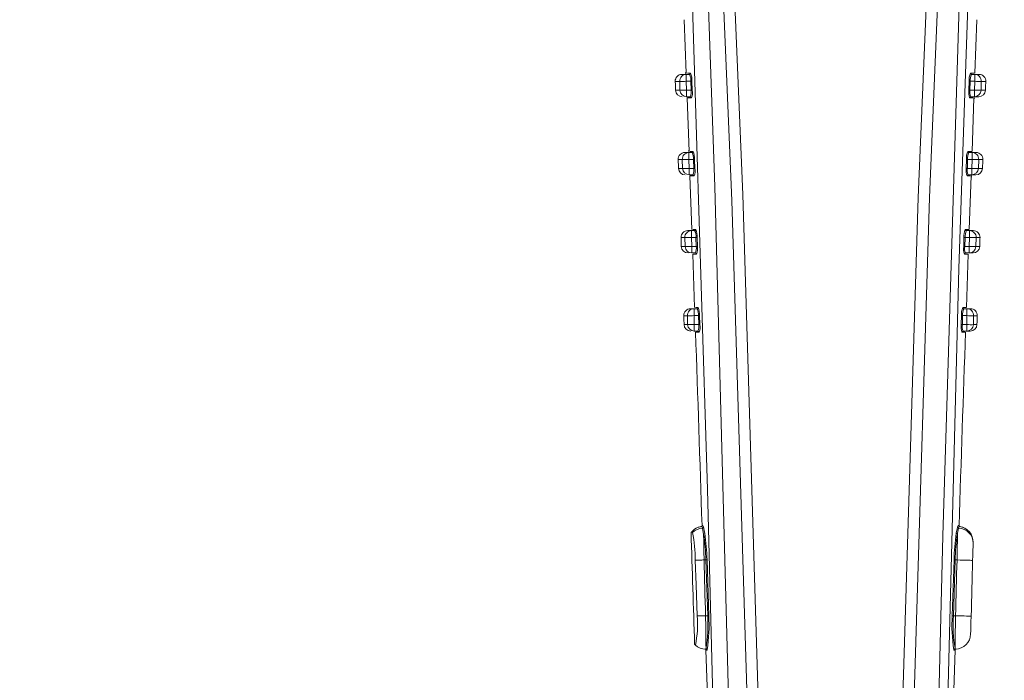
# Model space of a CAD drawing. Extents: x -4107 to -3685, y 502 to 1506.
# Drawn here: x -3975 to -3972, y 600 to 602 of the extents above; entities that cross this region are included whole.
import ezdxf

# ---------------------------------------------------------------- set-up
doc = ezdxf.new("R2010")
doc.units = 0
doc.header["$LTSCALE"] = 10
doc.layers.get('DEFPOINTS').update_dxf_attribs({"linetype": 'CONTINUOUS', "lineweight": 9})
doc.layers.add('QUOTE', color=3, linetype='CONTINUOUS', lineweight=9)
doc.layers.add('VISIVO', color=7, linetype='CONTINUOUS', lineweight=13)
doc.styles.add('Tahoma', font='tahoma.ttf')
doc.dimstyles.new('Emilio', dxfattribs={"dimtxt": 2.5, "dimasz": 2.5, "dimexe": 1.2, "dimexo": 0.8, "dimtad": 1, "dimdec": 0, "dimdsep": 46, "dimlunit": 6, "dimtxsty": 'Tahoma', "dimcen": 2.5, "dimadec": 0, "dimazin": 0, "dimtfac": 1, "dimtdec": 0, "dimtmove": 0, "dimatfit": 3, "dimfxl": 1, "dimtolj": 1, "dimtzin": 0, "dimarcsym": 0})

# ---------------------------------------------------------------- blocks, each defined once
blk = doc.blocks.new('*D101')
at = {"layer": 'DEFPOINTS', "color": 0}
for p in [(-4019.3632, 600.2547), (-4019.3632, 577.5921), (-3972.5629, 577.5921)]:
    blk.add_point(p, dxfattribs=at)
at = {"layer": 'QUOTE', "color": 0, "lineweight": -2}
for p, q in [((-4020.1632, 600.2547), (-4020.5632, 600.2547)), ((-4019.3632, 597.7547), (-4019.3632, 580.0921)), ((-3973.3629, 577.5921), (-4020.5632, 577.5921))]:
    blk.add_line(p, q, dxfattribs=at)
at = {"layer": 'QUOTE', "color": 0}
for points in [[(-4019.7799, 597.7547), (-4018.9466, 597.7547), (-4019.3632, 600.2547)], [(-4019.7799, 580.0921), (-4018.9466, 580.0921), (-4019.3632, 577.5921)]]:
    blk.add_solid(points, dxfattribs=at)
at = {"layer": 'QUOTE', "color": 0, "insert": (-4021.2878, 588.9234), "char_height": 2.5, "attachment_point": 5, "rotation": 90, "style": 'Tahoma'}
blk.add_mtext('\\A1;565', dxfattribs=at)
blk = doc.blocks.new('*D116')
at = {"layer": 'DEFPOINTS', "color": 0}
for p in [(-3999.5363, 601.0549), (-3971.9402, 578.2007), (-3971.9402, 565.7845)]:
    blk.add_point(p, dxfattribs=at)
at = {"layer": 'QUOTE', "color": 0, "lineweight": -2}
for p, q in [((-3999.5363, 600.2549), (-3999.5363, 596.9272)), ((-3999.5363, 589.9498), (-3999.5363, 564.5845)), ((-3971.9402, 577.4007), (-3971.9402, 564.5845)), ((-3997.0363, 565.7845), (-3974.4402, 565.7845))]:
    blk.add_line(p, q, dxfattribs=at)
at = {"layer": 'QUOTE', "color": 0}
for points in [[(-3997.0363, 566.2012), (-3997.0363, 565.3678), (-3999.5363, 565.7845)], [(-3974.4402, 566.2012), (-3974.4402, 565.3678), (-3971.9402, 565.7845)]]:
    blk.add_solid(points, dxfattribs=at)
at = {"layer": 'QUOTE', "color": 0, "insert": (-3985.7383, 567.7107), "char_height": 2.5, "attachment_point": 5, "style": 'Tahoma'}
blk.add_mtext('\\A1;690', dxfattribs=at)

msp = doc.modelspace()

# ---------------------------------------------------------------- linework, layer by layer
at = {"layer": 'VISIVO', "color": 0}
for p, q in [((-3973.0802, 602.0587), (-3973.0875, 602.2509)), ((-3972.0381, 602.2509), (-3972.0454, 602.0588)), ((-3973.0756, 602.0589), (-3973.0644, 602.0589)), ((-3973.1022, 601.9979), (-3973.1033, 602.0299)), ((-3973.095, 602.0548), (-3973.0795, 602.0548)), ((-3973.0795, 602.0548), (-3973.0795, 602.0301)), ((-3973.0795, 602.0548), (-3973.0683, 602.0548)), ((-3973.0795, 602.0301), (-3973.0633, 602.0301)), ((-3973.0795, 602.0301), (-3973.0784, 601.9981)), ((-3973.0622, 601.9981), (-3973.0633, 602.0301)), ((-3973.0593, 602.0301), (-3973.0583, 601.9981)), ((-3972.0674, 601.9981), (-3972.0663, 602.0301)), ((-3972.0623, 602.0301), (-3972.0634, 601.9981)), ((-3972.0623, 602.0301), (-3972.0463, 602.0301)), ((-3972.0573, 602.0548), (-3972.0463, 602.0548)), ((-3972.0474, 601.9981), (-3972.0463, 602.0301)), ((-3972.0463, 602.0301), (-3972.0463, 602.0548)), ((-3972.0463, 602.0548), (-3972.0305, 602.0548)), ((-3972.0225, 602.0299), (-3972.0236, 601.9979)), ((-3973.1179, 601.9979), (-3973.1022, 601.9979)), ((-3973.0784, 601.9981), (-3973.0622, 601.9981)), ((-3973.0784, 601.9981), (-3973.0784, 601.9748)), ((-3972.0634, 601.9981), (-3972.0474, 601.9981)), ((-3972.0474, 601.9748), (-3972.0474, 601.9981)), ((-3973.0784, 601.9748), (-3973.0651, 601.9748)), ((-3973.0697, 601.7788), (-3973.0768, 601.9707)), ((-3972.0533, 601.9709), (-3972.0644, 601.9709)), ((-3972.0605, 601.9748), (-3972.0474, 601.9748)), ((-3972.0488, 601.9708), (-3972.0559, 601.7788)), ((-3972.0318, 601.9748), (-3972.0474, 601.9748)), ((-3973.0846, 601.7748), (-3973.0701, 601.7748)), ((-3973.0701, 601.7748), (-3973.0701, 601.7501)), ((-3973.0701, 601.7748), (-3973.0589, 601.7748)), ((-3973.0658, 601.7789), (-3973.0549, 601.7789)), ((-3972.0667, 601.7748), (-3972.0557, 601.7748)), ((-3972.0557, 601.7501), (-3972.0557, 601.7748)), ((-3972.0557, 601.7748), (-3972.041, 601.7748)), ((-3973.0928, 601.7179), (-3973.0939, 601.7499)), ((-3973.0701, 601.7501), (-3973.054, 601.7501)), ((-3973.0701, 601.7501), (-3973.069, 601.7181)), ((-3973.053, 601.7181), (-3973.054, 601.7501)), ((-3973.0501, 601.7501), (-3973.049, 601.7181)), ((-3972.0766, 601.7181), (-3972.0756, 601.7501)), ((-3972.0716, 601.7501), (-3972.0726, 601.7181)), ((-3972.0716, 601.7501), (-3972.0557, 601.7501)), ((-3972.0567, 601.7181), (-3972.0557, 601.7501)), ((-3972.0319, 601.7499), (-3972.0329, 601.7179)), ((-3973.069, 601.7181), (-3973.053, 601.7181)), ((-3972.0726, 601.7181), (-3972.0567, 601.7181)), ((-3972.0567, 601.6948), (-3972.0567, 601.7181)), ((-3973.069, 601.6948), (-3973.0558, 601.6948)), ((-3973.0595, 601.4988), (-3973.0665, 601.6908)), ((-3972.063, 601.6909), (-3972.0738, 601.6909)), ((-3972.0698, 601.6948), (-3972.0567, 601.6948)), ((-3972.0592, 601.6908), (-3972.0661, 601.4988)), ((-3972.0422, 601.6948), (-3972.0567, 601.6948)), ((-3973.0744, 601.4948), (-3973.0609, 601.4948)), ((-3973.0609, 601.4948), (-3973.0609, 601.4701)), ((-3973.0609, 601.4948), (-3973.0497, 601.4948)), ((-3973.0562, 601.4989), (-3973.0457, 601.4989)), ((-3972.0759, 601.4948), (-3972.0649, 601.4948)), ((-3972.0649, 601.4701), (-3972.0649, 601.4948)), ((-3972.0649, 601.4948), (-3972.0512, 601.4948)), ((-3973.0847, 601.4699), (-3973.0978, 601.4699)), ((-3973.0837, 601.4379), (-3973.0847, 601.4699)), ((-3973.0609, 601.4701), (-3973.045, 601.4701)), ((-3973.0609, 601.4701), (-3973.0599, 601.4381)), ((-3973.0439, 601.4381), (-3973.045, 601.4701)), ((-3973.041, 601.4702), (-3973.04, 601.4382)), ((-3972.0856, 601.4382), (-3972.0846, 601.4702)), ((-3972.0807, 601.4701), (-3972.0817, 601.4381)), ((-3972.0807, 601.4701), (-3972.0649, 601.4701)), ((-3972.0659, 601.4381), (-3972.0649, 601.4701)), ((-3972.0411, 601.4699), (-3972.0421, 601.4379)), ((-3973.0599, 601.4381), (-3973.0439, 601.4381)), ((-3973.0599, 601.4381), (-3973.0599, 601.4148)), ((-3972.0817, 601.4381), (-3972.0659, 601.4381)), ((-3972.0659, 601.4148), (-3972.0659, 601.4381)), ((-3973.0599, 601.4148), (-3973.0467, 601.4148)), ((-3973.0496, 601.2188), (-3973.0563, 601.4108)), ((-3972.0725, 601.4109), (-3972.0829, 601.4109)), ((-3972.079, 601.4148), (-3972.0659, 601.4148)), ((-3972.0693, 601.4108), (-3972.0761, 601.2188)), ((-3972.0523, 601.4148), (-3972.0659, 601.4148)), ((-3973.0645, 601.2148), (-3973.0519, 601.2148)), ((-3973.0519, 601.2148), (-3973.0519, 601.1901)), ((-3973.0519, 601.2148), (-3973.0407, 601.2148)), ((-3973.0468, 601.2189), (-3973.0367, 601.2189)), ((-3972.0849, 601.2148), (-3972.0739, 601.2148)), ((-3972.0739, 601.1901), (-3972.0739, 601.2148)), ((-3972.0739, 601.2148), (-3972.0611, 601.2148)), ((-3973.0747, 601.158), (-3973.0757, 601.19)), ((-3973.0519, 601.1901), (-3973.0361, 601.1901)), ((-3973.0519, 601.1901), (-3973.0509, 601.1581)), ((-3973.0351, 601.1581), (-3973.0361, 601.1901)), ((-3973.0321, 601.1902), (-3973.0311, 601.1582)), ((-3972.0945, 601.1582), (-3972.0935, 601.1902)), ((-3972.0895, 601.1901), (-3972.0905, 601.1581)), ((-3972.0895, 601.1901), (-3972.0739, 601.1901)), ((-3972.0749, 601.1581), (-3972.0739, 601.1901)), ((-3972.05, 601.19), (-3972.0511, 601.158)), ((-3973.0509, 601.1581), (-3973.0351, 601.1581)), ((-3973.0509, 601.1581), (-3973.0509, 601.1348)), ((-3972.0905, 601.1581), (-3972.0749, 601.1581)), ((-3972.0749, 601.1348), (-3972.0749, 601.1581)), ((-3973.0509, 601.1348), (-3973.0377, 601.1348)), ((-3972.0818, 601.1309), (-3972.0919, 601.1309)), ((-3972.0879, 601.1348), (-3972.0749, 601.1348)), ((-3972.0622, 601.1348), (-3972.0749, 601.1348)), ((-3973.024, 600.4343), (-3973.0263, 600.4341)), ((-3973.0215, 600.4288), (-3973.024, 600.4343)), ((-3973.0205, 600.4384), (-3973.0178, 600.4328)), ((-3972.1078, 600.4328), (-3972.1051, 600.4384)), ((-3972.1051, 600.4384), (-3972.1029, 600.4382)), ((-3972.1016, 600.4343), (-3972.1041, 600.4288)), ((-3973.0599, 600.4156), (-3973.0625, 600.4126)), ((-3973.0578, 600.4128), (-3973.0599, 600.4156)), ((-3972.0518, 600.3771), (-3972.0519, 600.374)), ((-3973.0093, 600.3146), (-3973.0161, 600.3146)), ((-3973.0029, 600.1146), (-3973.0093, 600.3146)), ((-3972.999, 600.1147), (-3973.0053, 600.3147)), ((-3972.1203, 600.3147), (-3972.1266, 600.1147)), ((-3972.1164, 600.3146), (-3972.1227, 600.1146)), ((-3972.1095, 600.3146), (-3972.1164, 600.3146)), ((-3973.0106, 600.1146), (-3973.0029, 600.1146)), ((-3972.1227, 600.1146), (-3972.115, 600.1146)), ((-3973.0499, 600.0124), (-3973.0495, 600.012)), ((-3973.0495, 600.012), (-3973.0471, 600.0096)), ((-3973.0102, 599.9946), (-3973.0089, 599.9967)), ((-3973.0063, 599.9907), (-3973.0088, 599.9908)), ((-3973.0049, 599.9929), (-3973.0063, 599.9907)), ((-3972.1193, 599.9907), (-3972.1207, 599.9929)), ((-3972.1168, 599.9908), (-3972.1193, 599.9907)), ((-3972.1167, 599.9967), (-3972.1154, 599.9946))]:
    msp.add_line(p, q, dxfattribs=at)
at = {"layer": 'VISIVO', "color": 0, "flags": 128}
for points in [[(-3973.0999, 605.1283), (-3972.9769, 601.6523), (-3972.8836, 598.1741), (-3972.8243, 594.6946), (-3972.8024, 591.2118), (-3972.8185, 587.7289), (-3972.8524, 585.2901), (-3972.904, 582.8519), (-3972.9722, 580.4136), (-3973.0554, 577.9761)], [(-3972.0485, 578.0395), (-3972.1624, 581.5763), (-3972.2435, 585.1152), (-3972.2881, 588.6551), (-3972.2937, 592.1983), (-3972.2606, 595.7412), (-3972.2183, 598.0712), (-3972.1607, 600.4007), (-3972.0891, 602.73), (-3972.0052, 605.0586)], [(-3973.1067, 578.1757), (-3972.9915, 581.7724), (-3972.9107, 585.3713), (-3972.8681, 588.9713), (-3972.8662, 592.5748), (-3972.9047, 596.178), (-3972.9474, 598.3728), (-3973.0035, 600.5671), (-3973.072, 602.7613), (-3973.1513, 604.9547)], [(-3972.9996, 578.1779), (-3972.8736, 581.5172), (-3972.7856, 584.8587), (-3972.7355, 588.2014), (-3972.7234, 591.5444), (-3972.7496, 594.8981), (-3972.8139, 598.2513), (-3972.9165, 601.6031), (-3973.0573, 604.9523)], [(-3973.0173, 604.9547), (-3972.8772, 601.6246), (-3972.7749, 598.292), (-3972.7104, 594.9579), (-3972.6836, 591.6233), (-3972.6948, 588.2777), (-3972.744, 584.9324), (-3972.8313, 581.5882), (-3972.9565, 578.2462)], [(-3972.1691, 578.2462), (-3972.294, 581.5773), (-3972.3811, 584.9107), (-3972.4305, 588.2452), (-3972.4421, 591.58), (-3972.4157, 594.9254), (-3972.3512, 598.2703), (-3972.2488, 601.6138), (-3972.1084, 604.9547)], [(-3972.0684, 604.9523), (-3972.2087, 601.614), (-3972.3111, 598.2732), (-3972.3756, 594.9309), (-3972.4021, 591.5881), (-3972.3904, 588.2342), (-3972.3405, 584.8805), (-3972.2523, 581.5281), (-3972.126, 578.1779)], [(-3971.9802, 604.9547), (-3972.1034, 601.3587), (-3972.1951, 597.7603), (-3972.2504, 594.1607), (-3972.2661, 590.5575), (-3972.2417, 586.9543), (-3972.2073, 584.7591), (-3972.159, 582.5644), (-3972.0975, 580.3697), (-3972.0242, 578.1757)], [(-3972.0612, 602.0589), (-3972.0602, 602.0589), (-3972.0564, 602.0589), (-3972.0468, 602.0589), (-3972.0501, 602.0589)], [(-3973.1191, 602.0299), (-3973.119, 602.0259), (-3973.1188, 602.0219), (-3973.1187, 602.0179), (-3973.1185, 602.0139), (-3973.1184, 602.0099), (-3973.1182, 602.0059), (-3973.1181, 602.0019), (-3973.1179, 601.9979)], [(-3973.1033, 602.0299), (-3973.1089, 602.0299), (-3973.1191, 602.0299), (-3973.1191, 602.0299)], [(-3972.0066, 602.0299), (-3972.0071, 602.0299), (-3972.0225, 602.0299)], [(-3972.0078, 601.9979), (-3972.0076, 602.0019), (-3972.0075, 602.0059), (-3972.0073, 602.0099), (-3972.0072, 602.0139), (-3972.007, 602.0179), (-3972.0069, 602.0219), (-3972.0067, 602.0259), (-3972.0066, 602.0299)], [(-3972.0236, 601.9979), (-3972.0179, 601.9979), (-3972.0078, 601.9979)], [(-3973.0612, 601.9709), (-3973.0622, 601.9709), (-3973.066, 601.9709), (-3973.0755, 601.9709), (-3973.0723, 601.9709)], [(-3972.0707, 601.7789), (-3972.0697, 601.7789), (-3972.066, 601.7789), (-3972.057, 601.7789), (-3972.0599, 601.7789)], [(-3973.1087, 601.7499), (-3973.1086, 601.7459), (-3973.1084, 601.7419), (-3973.1083, 601.7379), (-3973.1081, 601.7339), (-3973.108, 601.7299), (-3973.1078, 601.7259), (-3973.1077, 601.7219), (-3973.1075, 601.7179)], [(-3973.0939, 601.7499), (-3973.0993, 601.7499), (-3973.1084, 601.7499)], [(-3972.017, 601.7499), (-3972.0176, 601.7499), (-3972.0319, 601.7499)], [(-3972.0182, 601.7179), (-3972.018, 601.7219), (-3972.0179, 601.7259), (-3972.0177, 601.7299), (-3972.0176, 601.7339), (-3972.0174, 601.7379), (-3972.0173, 601.7419), (-3972.0172, 601.7459), (-3972.017, 601.7499)], [(-3973.1072, 601.7179), (-3973.1075, 601.7179), (-3973.0928, 601.7179)], [(-3973.069, 601.7181), (-3973.069, 601.7135), (-3973.069, 601.7091), (-3973.069, 601.7051), (-3973.069, 601.7016), (-3973.069, 601.6987), (-3973.069, 601.6965), (-3973.069, 601.6952), (-3973.069, 601.6948)], [(-3972.0329, 601.7179), (-3972.0275, 601.7179), (-3972.0182, 601.7179)], [(-3973.0518, 601.6909), (-3973.0528, 601.6909), (-3973.0565, 601.6909), (-3973.0654, 601.6909), (-3973.0626, 601.6909)], [(-3972.0799, 601.4989), (-3972.0789, 601.4989), (-3972.0754, 601.4989), (-3972.0669, 601.4989), (-3972.0695, 601.4989)], [(-3973.0985, 601.4699), (-3973.0984, 601.4659), (-3973.0982, 601.4619), (-3973.0981, 601.4579), (-3973.098, 601.4539), (-3973.0978, 601.4499), (-3973.0977, 601.4459), (-3973.0975, 601.4419), (-3973.0974, 601.4379)], [(-3972.0272, 601.4699), (-3972.0277, 601.4699), (-3972.0411, 601.4699)], [(-3972.0283, 601.4379), (-3972.0282, 601.4419), (-3972.028, 601.4459), (-3972.0279, 601.4499), (-3972.0278, 601.4539), (-3972.0276, 601.4579), (-3972.0275, 601.4619), (-3972.0273, 601.4659), (-3972.0272, 601.4699)], [(-3973.0966, 601.4379), (-3973.0973, 601.4379), (-3973.0837, 601.4379)], [(-3972.0421, 601.4379), (-3972.0369, 601.4379), (-3972.0283, 601.4379)], [(-3973.0427, 601.4109), (-3973.0437, 601.4109), (-3973.0472, 601.4109), (-3973.0555, 601.4109), (-3973.0531, 601.4109)], [(-3972.0889, 601.2189), (-3972.088, 601.2189), (-3972.0846, 601.2189), (-3972.0767, 601.2189), (-3972.0788, 601.2189)], [(-3973.0886, 601.1899), (-3973.0885, 601.1859), (-3973.0883, 601.1819), (-3973.0882, 601.1779), (-3973.0881, 601.1739), (-3973.0879, 601.1699), (-3973.0878, 601.1659), (-3973.0876, 601.1619), (-3973.0875, 601.1579)], [(-3973.0757, 601.19), (-3973.0808, 601.19), (-3973.0876, 601.1899)], [(-3972.0371, 601.1899), (-3972.0377, 601.1899), (-3972.05, 601.19)], [(-3972.0382, 601.1579), (-3972.0381, 601.162), (-3972.0379, 601.1659), (-3972.0378, 601.1699), (-3972.0376, 601.1739), (-3972.0375, 601.1779), (-3972.0374, 601.1819), (-3972.0372, 601.1859), (-3972.0371, 601.1899)], [(-3973.0864, 601.158), (-3973.0874, 601.1579), (-3973.0747, 601.158)], [(-3972.0511, 601.158), (-3972.046, 601.158), (-3972.0382, 601.1579)], [(-3973.0338, 601.1309), (-3973.0347, 601.1309), (-3973.0381, 601.1309), (-3973.0459, 601.1309), (-3973.0438, 601.1309)], [(-3973.0227, 600.4382), (-3973.0231, 600.4382), (-3973.0205, 600.4384)], [(-3973.0178, 600.4328), (-3973.014, 600.4141), (-3973.0135, 600.4105)], [(-3972.1122, 600.4105), (-3972.1083, 600.4309), (-3972.1078, 600.4328)], [(-3972.0993, 600.4341), (-3972.099, 600.4341), (-3972.1016, 600.4343)], [(-3973.0174, 600.4073), (-3973.0211, 600.427), (-3973.0215, 600.4288)], [(-3973.0174, 600.4073), (-3973.0171, 600.3813), (-3973.0165, 600.3445), (-3973.0161, 600.3146)], [(-3972.1095, 600.3146), (-3972.109, 600.3543), (-3972.1084, 600.3895), (-3972.1082, 600.4073)], [(-3972.1041, 600.4288), (-3972.1076, 600.4107), (-3972.1082, 600.4073)], [(-3972.0519, 600.374), (-3972.0521, 600.3642), (-3972.0526, 600.3486), (-3972.0531, 600.329), (-3972.0536, 600.313)], [(-3973.0472, 600.3137), (-3973.0437, 600.3138), (-3973.0401, 600.3139), (-3973.0363, 600.314), (-3973.0324, 600.3141), (-3973.0284, 600.3142), (-3973.0243, 600.3143), (-3973.0202, 600.3144), (-3973.0161, 600.3146)], [(-3973.0409, 600.1137), (-3973.0444, 600.225), (-3973.0472, 600.3137)], [(-3973.0161, 600.3146), (-3973.0154, 600.2896), (-3973.0147, 600.2646), (-3973.014, 600.2396), (-3973.0133, 600.2146), (-3973.0127, 600.1896), (-3973.012, 600.1646), (-3973.0113, 600.1396), (-3973.0106, 600.1146)], [(-3973.0093, 600.3146), (-3973.0085, 600.3146), (-3973.0078, 600.3146), (-3973.0072, 600.3146), (-3973.0066, 600.3146), (-3973.0061, 600.3147), (-3973.0057, 600.3147), (-3973.0054, 600.3147), (-3973.0053, 600.3147)], [(-3972.1203, 600.3147), (-3972.1202, 600.3147), (-3972.1199, 600.3147), (-3972.1195, 600.3147), (-3972.119, 600.3146), (-3972.1184, 600.3146), (-3972.1178, 600.3146), (-3972.1171, 600.3146), (-3972.1164, 600.3146)], [(-3972.115, 600.1146), (-3972.1143, 600.1396), (-3972.1136, 600.1646), (-3972.113, 600.1896), (-3972.1123, 600.2146), (-3972.1116, 600.2396), (-3972.1109, 600.2646), (-3972.1102, 600.2896), (-3972.1095, 600.3146)], [(-3972.1095, 600.3146), (-3972.0986, 600.3143), (-3972.0881, 600.314), (-3972.0784, 600.3137), (-3972.07, 600.3135), (-3972.063, 600.3133), (-3972.0578, 600.3131), (-3972.0546, 600.313), (-3972.0536, 600.313)], [(-3972.0536, 600.313), (-3972.0542, 600.288), (-3972.0549, 600.263), (-3972.0556, 600.238), (-3972.0563, 600.213), (-3972.057, 600.188), (-3972.0577, 600.163), (-3972.0583, 600.138), (-3972.059, 600.113)], [(-3973.0409, 600.1137), (-3973.0374, 600.1138), (-3973.0339, 600.1139), (-3973.0302, 600.114), (-3973.0264, 600.1141), (-3973.0225, 600.1142), (-3973.0186, 600.1143), (-3973.0146, 600.1144), (-3973.0106, 600.1146)], [(-3973.0106, 600.1146), (-3973.01, 600.0748), (-3973.0095, 600.0396), (-3973.0092, 600.0128), (-3973.0089, 599.9975), (-3973.0089, 599.9967)], [(-3972.999, 600.1147), (-3972.9991, 600.1147), (-3972.9994, 600.1147), (-3972.9998, 600.1147), (-3973.0003, 600.1146), (-3973.0009, 600.1146), (-3973.0015, 600.1146), (-3973.0022, 600.1146), (-3973.0029, 600.1146)], [(-3972.1227, 600.1146), (-3972.1234, 600.1146), (-3972.1241, 600.1146), (-3972.1247, 600.1146), (-3972.1253, 600.1146), (-3972.1258, 600.1147), (-3972.1262, 600.1147), (-3972.1265, 600.1147), (-3972.1266, 600.1147)], [(-3972.1167, 599.9967), (-3972.1166, 600.0013), (-3972.1163, 600.0208), (-3972.1159, 600.0509), (-3972.1154, 600.0882), (-3972.115, 600.1146)], [(-3972.059, 600.113), (-3972.0601, 600.1131), (-3972.0633, 600.1132), (-3972.0684, 600.1133), (-3972.0754, 600.1135), (-3972.0839, 600.1137), (-3972.0936, 600.114), (-3972.1041, 600.1143), (-3972.115, 600.1146)], [(-3972.059, 600.113), (-3972.0596, 600.0919), (-3972.0601, 600.0731), (-3972.0605, 600.0588), (-3972.0607, 600.0506), (-3972.0607, 600.049)]]:
    msp.add_lwpolyline(points, dxfattribs=at)
at = {"layer": 'VISIVO', "color": 0}
for centre, radius, start, end in [((-3973.0842, 602.0588), 0.004, 2.8972, 63.6421), ((-3973.0842, 602.0588), 0.004, 296.3579, 2.8972), ((-3973.0684, 602.0588), 0.00398, 270.2746, 2.3752), ((-3973.1231, 602.0338), 0.0639, 356.6828, 23.1603), ((-3972.0161, 602.0362), 0.0505, 153.2599, 186.897), ((-3972.0573, 602.0588), 0.00398, 177.6248, 269.7254), ((-3973.0952, 602.0308), 0.024, 90, 182.1373), ((-3973.0794, 602.0309), 0.0239, 90.2611, 182.38), ((-3973.0937, 602.303), 0.2733, 267.9953, 272.9814), ((-3973.1014, 602.0352), 0.0385, 352.4231, 30.6841), ((-3973.0609, 601.9835), 0.0467, 88.0566, 92.9109), ((-3972.0647, 601.9835), 0.0467, 87.0891, 91.9434), ((-3972.0143, 602.0331), 0.0482, 153.2735, 183.6193), ((-3972.0464, 602.0309), 0.0239, 357.6192, 89.7379), ((-3972.0321, 602.303), 0.2733, 267.0186, 272.0047), ((-3972.0305, 602.0308), 0.024, 357.8355, 90.0001), ((-3973.094, 601.9988), 0.024, 182.1532, 270), ((-3973.0926, 602.2728), 0.2751, 268.0112, 272.9654), ((-3973.0783, 601.9987), 0.0239, 181.8853, 269.7616), ((-3973.1063, 601.9918), 0.0445, 337.5554, 8.1595), ((-3973.0598, 601.9515), 0.0467, 88.0566, 92.9108), ((-3973.1012, 601.989), 0.0439, 335.761, 12.0139), ((-3972.0081, 601.9907), 0.0597, 172.8764, 199.3486), ((-3972.0658, 601.9515), 0.0467, 87.0892, 91.9434), ((-3972.0311, 601.9903), 0.0332, 166.4379, 207.8471), ((-3972.0331, 602.2728), 0.2751, 267.0345, 271.9888), ((-3972.0475, 601.9987), 0.0239, 270.2393, 358.1158), ((-3972.0318, 601.9988), 0.024, 269.9999, 357.8434), ((-3973.0652, 601.9708), 0.00398, 1.8854, 89.7559), ((-3972.0605, 601.9708), 0.00398, 90.2441, 178.1146), ((-3972.0448, 601.9708), 0.004, 116.2349, 180.4629), ((-3972.0448, 601.9708), 0.004, 180.4629, 243.7651), ((-3973.0847, 601.7508), 0.024, 90, 181.991), ((-3973.07, 601.7509), 0.0239, 90.2449, 182.3116), ((-3973.0737, 601.7788), 0.004, 5.0653, 64.6919), ((-3973.0737, 601.7788), 0.004, 295.3081, 5.0653), ((-3973.0589, 601.7788), 0.00398, 270.2471, 2.3178), ((-3973.0931, 601.7552), 0.0394, 352.594, 29.8319), ((-3973.1157, 601.7538), 0.0657, 356.7842, 22.4695), ((-3972.024, 601.7562), 0.0519, 154.0267, 186.7196), ((-3972.0222, 601.7531), 0.0495, 154.0558, 183.5183), ((-3972.0667, 601.7788), 0.00398, 177.6822, 269.7529), ((-3972.0558, 601.7509), 0.0239, 357.6877, 89.7539), ((-3972.041, 601.7508), 0.024, 357.8895, 90.0002), ((-3973.0843, 602.0286), 0.2789, 268.0346, 272.9243), ((-3973.0517, 601.7021), 0.0481, 88.1078, 92.8245), ((-3972.074, 601.7021), 0.0481, 87.1755, 91.8922), ((-3972.0415, 602.0286), 0.2789, 267.0757, 271.9654), ((-3973.0835, 601.7188), 0.024, 181.9677, 270), ((-3973.0832, 601.9965), 0.2788, 268.0306, 272.9225), ((-3973.0689, 601.7187), 0.0239, 181.8446, 269.781), ((-3973.0984, 601.7118), 0.0459, 338.2731, 7.9485), ((-3973.0506, 601.6701), 0.0481, 88.1078, 92.8244), ((-3973.0934, 601.709), 0.0453, 336.5285, 11.6816), ((-3972.0154, 601.7107), 0.0616, 173.0692, 198.7207), ((-3972.075, 601.6701), 0.0481, 87.1756, 91.8922), ((-3972.0394, 601.7103), 0.0342, 166.786, 206.9924), ((-3972.0425, 601.9965), 0.2788, 267.0775, 271.9694), ((-3972.0568, 601.7187), 0.0239, 270.2198, 358.1564), ((-3972.0422, 601.7188), 0.024, 270.001, 357.8965), ((-3973.0558, 601.6908), 0.00398, 1.8268, 89.7791), ((-3972.0698, 601.6908), 0.00398, 90.2209, 178.1732), ((-3972.0552, 601.6908), 0.004, 115.1878, 244.8122), ((-3973.0745, 601.4708), 0.024, 90, 181.7919), ((-3973.0608, 601.4709), 0.0239, 90.2274, 182.2439), ((-3973.0497, 601.4988), 0.00399, 270.2281, 2.2536), ((-3973.085, 601.4752), 0.0404, 352.7663, 28.9904), ((-3973.1085, 601.4738), 0.0676, 356.8866, 21.7893), ((-3972.0317, 601.4762), 0.0533, 154.7812, 186.5429), ((-3972.0299, 601.4732), 0.0508, 154.8232, 183.42), ((-3972.0759, 601.4988), 0.00399, 177.7464, 269.7719), ((-3972.065, 601.4709), 0.0239, 357.7551, 89.7717), ((-3972.0512, 601.4708), 0.024, 357.9452, 90.0014), ((-3973.0751, 601.7533), 0.2836, 268.059, 272.8706), ((-3973.0426, 601.4216), 0.0485, 88.1285, 92.8032), ((-3972.083, 601.4216), 0.0485, 87.1968, 91.8715), ((-3972.0507, 601.7533), 0.2835, 267.1294, 271.9409), ((-3973.0734, 601.4388), 0.024, 181.7698, 270), ((-3973.074, 601.7212), 0.2834, 268.055, 272.8689), ((-3973.0598, 601.4387), 0.0239, 181.8069, 269.7955), ((-3973.0908, 601.4318), 0.0473, 338.972, 7.7386), ((-3973.0416, 601.3896), 0.0485, 88.1285, 92.8031), ((-3973.0858, 601.429), 0.0467, 337.2747, 11.3554), ((-3972.0225, 601.4307), 0.0636, 173.2595, 198.1105), ((-3972.0841, 601.3896), 0.0485, 87.1969, 91.8715), ((-3972.0474, 601.4303), 0.0352, 167.1304, 206.159), ((-3972.0517, 601.7222), 0.2844, 267.1394, 271.9368), ((-3972.066, 601.4387), 0.0239, 270.2054, 358.194), ((-3972.0523, 601.4388), 0.024, 269.999, 357.9525), ((-3973.0467, 601.4108), 0.00398, 1.794, 89.7922), ((-3972.0789, 601.4108), 0.00398, 90.2078, 178.206), ((-3973.0646, 601.1908), 0.024, 90, 181.6034), ((-3973.0518, 601.1909), 0.0239, 90.2123, 182.1756), ((-3973.0407, 601.2188), 0.00399, 270.2127, 2.1883), ((-3973.0772, 601.1952), 0.0414, 352.9392, 28.1623), ((-3973.1017, 601.1938), 0.0696, 356.9855, 21.1245), ((-3972.0391, 601.1962), 0.0547, 155.5229, 186.3671), ((-3972.0373, 601.1932), 0.0523, 155.5749, 183.3235), ((-3972.0849, 601.2188), 0.00399, 177.8117, 269.7873), ((-3972.0739, 601.1909), 0.0239, 357.8237, 89.7867), ((-3972.0611, 601.1908), 0.024, 358.0023, 89.9985), ((-3973.0661, 601.4772), 0.2874, 268.0782, 272.828), ((-3973.0337, 601.1402), 0.05, 88.1796, 92.717), ((-3972.0919, 601.1402), 0.05, 87.283, 91.8204), ((-3972.0597, 601.4772), 0.2874, 267.1721, 271.9217), ((-3973.0635, 601.1588), 0.024, 181.5825, 270), ((-3973.0651, 601.4472), 0.2894, 268.0941, 272.812), ((-3973.0508, 601.1587), 0.0239, 181.773, 269.8074), ((-3973.0835, 601.1517), 0.0488, 339.6537, 7.5295), ((-3973.0327, 601.1082), 0.05, 88.1795, 92.7171), ((-3973.0784, 601.149), 0.0482, 338.0034, 11.0318), ((-3972.0293, 601.1507), 0.0657, 173.448, 197.5168), ((-3972.0929, 601.1082), 0.05, 87.2829, 91.8205), ((-3972.0552, 601.1503), 0.0362, 167.4755, 205.3414), ((-3972.0607, 601.4471), 0.2894, 267.188, 271.9058), ((-3972.0749, 601.1587), 0.0239, 270.1935, 358.2278), ((-3972.0622, 601.1588), 0.024, 269.9996, 358.0059), ((-4266.7988, 590.9326), 293.9293, 1.853267, 1.988358), ((-3973.0377, 601.1308), 0.00398, 1.7516, 89.8132), ((-3678.3268, 590.9326), 293.9293, 178.011645, 178.146736), ((-3972.0879, 601.1308), 0.00398, 90.1868, 178.2484), ((-3973.0178, 600.3788), 0.056, 98.6973, 142.8561), ((-3973.0178, 600.3786), 0.056, 96.3322, 138.6575), ((-3973.0273, 600.4381), 0.004, 273.6012, 3.2755), ((-3973.0245, 600.4382), 0.004, 276.3708, 1.9038), ((-3973.0218, 600.4328), 0.00401, 274.1519, 359.0898), ((-3972.1038, 600.4328), 0.00401, 180.9102, 265.8481), ((-3972.1012, 600.4382), 0.004, 178.0962, 263.6292), ((-3972.0984, 600.4381), 0.004, 177.9276, 266.3988), ((-3972.1078, 600.3786), 0.056, 358.4136, 83.669), ((-3972.1078, 600.3788), 0.056, 358.4134, 81.3301), ((-4266.8696, 590.9326), 293.96, 1.770031, 1.848075), ((-3973.0179, 600.3716), 0.0573, 93.6247, 134.0944), ((-3973.4751, 600.3182), 0.4278, 359.3987, 12.7739), ((-3973.0173, 600.4112), 0.00395, 268.5527, 349.4193), ((-3973.776, 600.2937), 0.767, 1.5611, 8.5203), ((-3973.8526, 600.2907), 0.8476, 1.6194, 8.1249), ((-3971.3008, 600.2931), 0.8198, 171.7648, 178.4909), ((-3971.3241, 600.2914), 0.7926, 171.5921, 178.3265), ((-3972.1083, 600.4112), 0.00395, 190.5807, 271.4473), ((-3972.1065, 600.3743), 0.0546, 359.7406, 87.4745), ((-3973.3855, 600.082), 0.3461, 347.9225, 5.2632), ((-3973.5163, 600.0816), 0.5144, 350.506, 3.6773), ((-3973.5613, 600.0812), 0.5633, 350.9832, 3.4079), ((-3971.5779, 600.0805), 0.5498, 176.4384, 189.1705), ((-3971.5963, 600.0822), 0.5274, 176.4847, 189.332), ((-3972.1167, 600.0506), 0.056, 271.3558, 358.4621), ((-3973.0089, 600.0506), 0.056, 227.0382, 268.6442), ((-3973.0131, 599.9907), 0.004, 0.6054, 86.2889), ((-3973.0128, 599.9907), 0.004, 1.7581, 86.2858), ((-3973.0103, 599.9906), 0.004, 1.711, 88.601), ((-4266.7988, 590.9326), 293.9293, 358.515917, 1.766007), ((-3973.009, 599.9927), 0.00402, 3.0461, 89.6426), ((-3678.3268, 590.9326), 293.9293, 178.233995, 180), ((-3972.1167, 599.9927), 0.00402, 90.3574, 176.9539), ((-3972.1153, 599.9906), 0.004, 91.399, 178.289), ((-3972.1128, 599.9907), 0.004, 93.7142, 178.2419), ((-3972.1125, 599.9907), 0.004, 93.7111, 179.0833)]:
    msp.add_arc(centre, radius, start, end, dxfattribs=at)

# ---------------------------------------------------------------- dimensions: what is measured, and where the dimension line sits
at = {"layer": 'QUOTE', "color": 0}
dim = msp.add_linear_dim(base=(-3971.9402, 565.7845), p1=(-3999.5363, 601.0549), p2=(-3971.9402, 578.2007), text='690', dimstyle='Emilio', dxfattribs=at)
dim.commit()
dim.dimension.update_dxf_attribs({"geometry": '*D116', "text_midpoint": (-3985.7383, 567.7107)})
dim = msp.add_linear_dim(base=(-4019.3632, 577.5921), p1=(-4019.3632, 600.2547), p2=(-3972.5629, 577.5921), angle=90, text='565', dimstyle='Emilio', dxfattribs=at)
dim.commit()
dim.dimension.update_dxf_attribs({"geometry": '*D101', "text_midpoint": (-4021.2878, 588.9234)})

doc.saveas('drawing.dxf')
